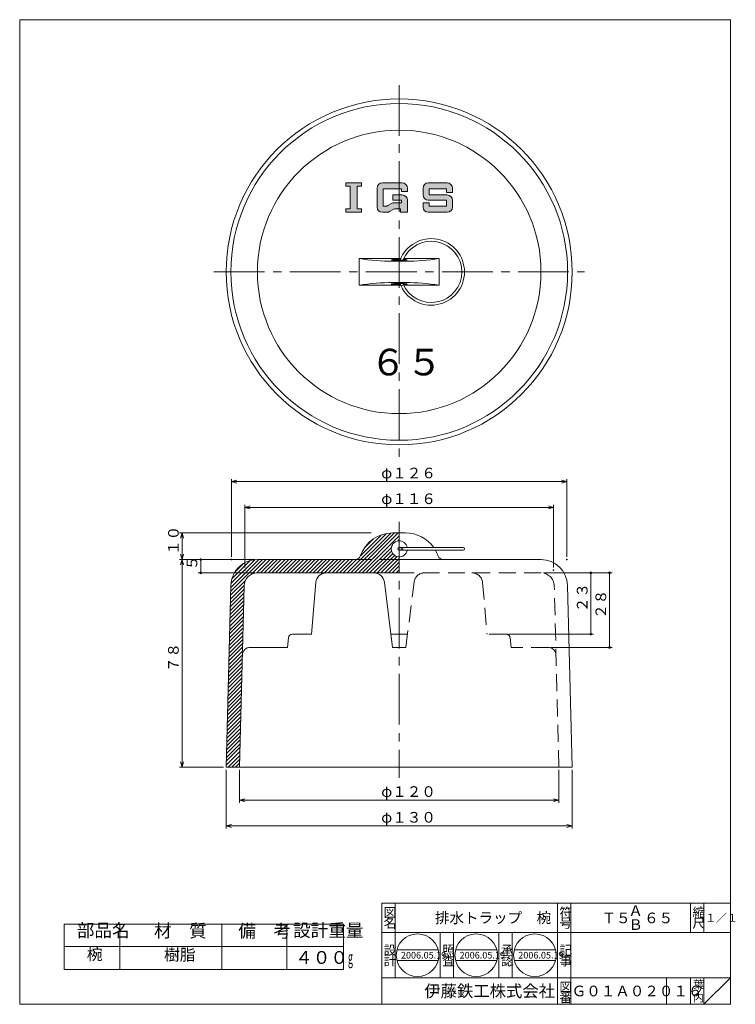
# Model space of a CAD drawing. Units: inches. Extents: x -134 to 1668, y -140 to 600.
# Drawn here: x 500 to 769, y -140 to 230 of the extents above; entities that cross this region are included whole.
import ezdxf

# ---------------------------------------------------------------- set-up
doc = ezdxf.new("R2010")
doc.units = ezdxf.units.IN
doc.header["$MEASUREMENT"] = 0
doc.header["$PDMODE"] = 65
doc.header["$PDSIZE"] = 0.2
for name, pattern in [('CENTER2', [28.575, 19.05, -3.175, 3.175, -3.175]), ('DIVIDE', [1.25, 0.5, -0.25, 0, -0.25, 0, -0.25]), ('HIDDEN', [9.525, 6.35, -3.175])]:
    doc.linetypes.add(name, pattern=pattern)
doc.layers.get('DEFPOINTS').update_dxf_attribs({"color": 3, "linetype": 'DIVIDE', "lineweight": 0})
doc.layers.add('1', color=7, linetype='Continuous', lineweight=0)
doc.styles.add('DIMSTANDARD', font='MONOTXT.shx', dxfattribs={"width": 0.75, "bigfont": 'EXTFONT.shx'})
doc.styles.add('MTSTANDARD', font='MONOTXT.shx', dxfattribs={"bigfont": 'EXTFONT.shx'})
doc.styles.add('MTSTANDARD1', font='MONOTXT.shx', dxfattribs={"width": 0.75, "bigfont": 'EXTFONT.shx'})
doc.styles.add('MTSTANDARD2', font='MONOTXT.shx', dxfattribs={"bigfont": 'EXTFONT.shx'})
doc.styles.add('MTSTANDARD3', font='MONOTXT.shx', dxfattribs={"bigfont": 'EXTFONT.shx'})
doc.styles.add('MTSTANDARD4', font='MONOTXT.shx', dxfattribs={"bigfont": 'EXTFONT.shx'})
doc.styles.add('MTSTANDARD5', font='MONOTXT.shx', dxfattribs={"width": 0.75, "bigfont": 'EXTFONT.shx'})
doc.styles.add('MTSTANDARD6', font='MONOTXT.shx', dxfattribs={"width": 0.75, "bigfont": 'EXTFONT.shx'})
doc.styles.add('MTSTANDARD7', font='MONOTXT.shx', dxfattribs={"bigfont": 'EXTFONT.shx'})
doc.styles.add('MTSTANDARD8', font='MONOTXT.shx', dxfattribs={"width": 0.675154, "bigfont": 'EXTFONT.shx'})
doc.styles.add('MTSTANDARD9', font='MONOTXT.shx', dxfattribs={"bigfont": 'EXTFONT.shx'})
doc.dimstyles.new('DIMSTYEX_1', dxfattribs={"dimtxt": 3.584, "dimasz": 2, "dimexe": 1, "dimexo": 1, "dimgap": 0, "dimtad": 3, "dimdsep": 46, "dimtxsty": 'DIMSTANDARD', "dimblk": 'OPEN30', "dimblk1": 'OPEN30', "dimblk2": 'OPEN30', "dimsah": 1, "dimcen": 0, "dimclrd": 3, "dimclre": 3, "dimclrt": 2, "dimadec": 3, "dimazin": 2, "dimtfac": 0.5, "dimtofl": 0, "dimtmove": 0, "dimatfit": 3, "dimfxl": 1, "dimtolj": 1, "dimtzin": 0, "dimlwd": -1, "dimlwe": -1, "dimarcsym": 0})
doc.dimstyles.new('DIMSTYEX_2', dxfattribs={"dimtxt": 3.584, "dimasz": 2, "dimexe": 1, "dimexo": 1, "dimgap": 0, "dimtad": 3, "dimdec": 3, "dimdsep": 46, "dimtxsty": 'DIMSTANDARD', "dimblk": 'OPEN30', "dimblk1": 'SMALL', "dimblk2": 'SMALL', "dimsah": 1, "dimcen": 0, "dimclrd": 3, "dimclre": 3, "dimclrt": 2, "dimadec": 3, "dimazin": 2, "dimtfac": 0.5, "dimtdec": 3, "dimtofl": 0, "dimtmove": 0, "dimatfit": 3, "dimfxl": 1, "dimtolj": 1, "dimtzin": 0, "dimlwd": -1, "dimlwe": -1, "dimarcsym": 0})

# ---------------------------------------------------------------- blocks, each defined once
blk = doc.blocks.new('BLK2', base_point=(767, -140.18))
at = {"layer": '1', "color": 7, "linetype": 'Continuous'}
for p, q in [((636, -102.18), (767, -102.18)), ((636, -102.18), (636, -140.18)), ((636, -102.18), (636, -140.18)), ((636, -102.18), (636, -140.18)), ((641, -102.18), (641, -130.18)), ((641, -102.18), (641, -130.18)), ((702, -140.18), (702, -102.18)), ((707, -102.18), (707, -140.18)), ((752, -102.18), (752, -113.18)), ((757, -102.18), (757, -113.18)), ((767, -113.18), (636, -113.18)), ((636, -130.18), (767, -130.18)), ((743, -130.18), (743, -140.18)), ((752, -130.18), (752, -140.18)), ((757, -130.18), (757, -140.18)), ((757, -140.18), (767, -130.18))]:
    blk.add_line(p, q, dxfattribs=at)
at = {"layer": '1', "color": 7, "linetype": 'Continuous', "attachment_point": 7}
for s, insert, char_height, line_spacing_factor, style in [('{\\fＭＳ 明朝|b0|i0|c128|p17;\\W1.0;符}', (702.75, -107.43), 3.5, 0.839286, 'MTSTANDARD2'), ('{\\fＭＳ 明朝|b0|i0|c128|p17;\\W1.0;縮}', (752.75, -107.43), 3.5, 0.839286, 'MTSTANDARD2'), ('{\\fＭＳ 明朝|b0|i0|c128|p17;\\W1.0;図}', (636.75, -107.43), 3.5, 0.839286, 'MTSTANDARD2'), ('{\\fＭＳ 明朝|b0|i0|c128|p17;\\W1.0;排水トラップ\u3000椀}', (656, -109.68), 4, 1.171875, 'MTSTANDARD'), ('{\\fＭＳ 明朝|b0|i0|c128|p17;\\W1.0;１／１}', (757.5, -109.18), 3, 1.354166, 'MTSTANDARD4'), ('{\\fＭＳ 明朝|b0|i0|c128|p17;\\W1.0;名}', (636.75, -111.43), 3.5, 0.839286, 'MTSTANDARD2'), ('{\\fＭＳ 明朝|b0|i0|c128|p17;\\W1.0;号}', (702.75, -111.43), 3.5, 0.839286, 'MTSTANDARD2'), ('{\\fＭＳ 明朝|b0|i0|c128|p17;\\W1.0;尺}', (752.75, -111.43), 3.5, 0.839286, 'MTSTANDARD2'), ('{\\fＭＳ 明朝|b0|i0|c128|p17;\\W1.0;設}', (636.75, -121.57), 3.5, 0.839286, 'MTSTANDARD2'), ('{\\fＭＳ 明朝|b0|i0|c128|p17;\\W1.0;記}', (702.75, -121.57), 3.5, 0.839286, 'MTSTANDARD2'), ('{\\fＭＳ 明朝|b0|i0|c128|p17;\\W1.0;計}', (636.75, -125.57), 3.5, 0.839286, 'MTSTANDARD2'), ('{\\fＭＳ 明朝|b0|i0|c128|p17;\\W1.0;事}', (702.75, -125.57), 3.5, 0.839286, 'MTSTANDARD2'), ('{\\fＭＳ ゴシック|b0|i0|c128|p49;\\W1.0;伊藤鉄工株式会社}', (652, -137.43), 4.5, 0.791667, 'MTSTANDARD3'), ('{\\fＭＳ 明朝|b0|i0|c128|p17;\\W1.0;図}', (702.75, -135.43), 3.5, 0.839286, 'MTSTANDARD2'), ('{\\fＭＳ 明朝|b0|i0|c128|p17;\\W1.0;葉}', (753, -134.18), 3, 0.833333, 'MTSTANDARD4'), ('{\\fＭＳ 明朝|b0|i0|c128|p17;\\W1.0;番}', (702.75, -139.43), 3.5, 0.839286, 'MTSTANDARD2'), ('{\\fＭＳ 明朝|b0|i0|c128|p17;\\W1.0;内}', (753, -139.18), 3, 0.833333, 'MTSTANDARD4'), ('{\\fＭＳ 明朝|b0|i0|c128|p17;\\W1.0;ノ}', (753, -136.68), 3, 0.833333, 'MTSTANDARD4')]:
    blk.add_mtext(s, dxfattribs=dict(at, insert=insert, char_height=char_height, line_spacing_factor=line_spacing_factor, style=style))
blk = doc.blocks.new('_OPEN30')
at = {"color": 0, "linetype": 'ByBlock', "lineweight": -2}
for p, q in [((-1, 0.27), (0, 0)), ((-1, 0.27), (0, 0)), ((0, 0), (-1, -0.27)), ((0, 0), (-1, 0)), ((0, 0), (-1, -0.27)), ((0, 0), (-1, 0))]:
    blk.add_line(p, q, dxfattribs=at)
blk = doc.blocks.new('_D19')
at = {"layer": '1', "color": 3, "linetype": 'ByBlock'}
for p, q in [((582.57, -52.05), (582.57, -64.49)), ((702.57, -52.05), (702.57, -64.49)), ((582.57, -63.49), (702.57, -63.49))]:
    blk.add_line(p, q, dxfattribs=at)
at = {"layer": 'DEFPOINTS', "color": 3, "linetype": 'ByBlock'}
for p in [(582.57, -51.05), (702.57, -51.05), (702.57, -63.49)]:
    blk.add_point(p, dxfattribs=at)
at = {"layer": '1', "color": 3, "linetype": 'ByBlock', "xscale": 1.969615506024411, "yscale": 1.969615506024411, "zscale": 1.969615506024411, "rotation": 180}
blk.add_blockref('_OPEN30', (582.57, -63.49), dxfattribs=at)
at = {"layer": '1', "color": 3, "linetype": 'ByBlock', "xscale": 1.969615506024411, "yscale": 1.969615506024411, "zscale": 1.969615506024411}
blk.add_blockref('_OPEN30', (702.57, -63.49), dxfattribs=at)
at = {"layer": '1', "color": 2, "linetype": 'Continuous', "insert": (635.82, -63.49), "char_height": 4, "attachment_point": 7, "line_spacing_factor": 0.9375, "style": 'MTSTANDARD6'}
blk.add_mtext('φ１２０', dxfattribs=at)
blk = doc.blocks.new('_D20')
at = {"layer": '1', "color": 3, "linetype": 'ByBlock'}
for p, q in [((577.57, -52.05), (577.57, -74.16)), ((707.57, -52.05), (707.57, -74.16)), ((577.57, -73.16), (707.57, -73.16))]:
    blk.add_line(p, q, dxfattribs=at)
at = {"layer": 'DEFPOINTS', "color": 3, "linetype": 'ByBlock'}
for p in [(577.57, -51.05), (707.57, -51.05), (707.57, -73.16)]:
    blk.add_point(p, dxfattribs=at)
at = {"layer": '1', "color": 3, "linetype": 'ByBlock', "xscale": 1.969615506024411, "yscale": 1.969615506024411, "zscale": 1.969615506024411, "rotation": 180}
blk.add_blockref('_OPEN30', (577.57, -73.16), dxfattribs=at)
at = {"layer": '1', "color": 3, "linetype": 'ByBlock', "xscale": 1.969615506024411, "yscale": 1.969615506024411, "zscale": 1.969615506024411}
blk.add_blockref('_OPEN30', (707.57, -73.16), dxfattribs=at)
at = {"layer": '1', "color": 2, "linetype": 'Continuous', "insert": (635.82, -73.16), "char_height": 4, "attachment_point": 7, "line_spacing_factor": 0.9375, "style": 'MTSTANDARD6'}
blk.add_mtext('φ１３０', dxfattribs=at)
blk = doc.blocks.new('_D21')
at = {"layer": '1', "color": 3, "linetype": 'ByBlock'}
for p, q in [((584.57, 23.95), (584.57, 47.55)), ((584.57, 46.55), (700.57, 46.55)), ((700.57, 23.95), (700.57, 47.55))]:
    blk.add_line(p, q, dxfattribs=at)
at = {"layer": 'DEFPOINTS', "color": 3, "linetype": 'ByBlock'}
for p in [(700.57, 46.55), (584.57, 22.95), (700.57, 22.95)]:
    blk.add_point(p, dxfattribs=at)
at = {"layer": '1', "color": 3, "linetype": 'ByBlock', "xscale": 1.969615506024411, "yscale": 1.969615506024411, "zscale": 1.969615506024411, "rotation": 180}
blk.add_blockref('_OPEN30', (584.57, 46.55), dxfattribs=at)
at = {"layer": '1', "color": 3, "linetype": 'ByBlock', "xscale": 1.969615506024411, "yscale": 1.969615506024411, "zscale": 1.969615506024411}
blk.add_blockref('_OPEN30', (700.57, 46.55), dxfattribs=at)
at = {"layer": '1', "color": 2, "linetype": 'Continuous', "insert": (635.82, 46.55), "char_height": 4, "attachment_point": 7, "line_spacing_factor": 0.9375, "style": 'MTSTANDARD6'}
blk.add_mtext('φ１１６', dxfattribs=at)
blk = doc.blocks.new('_D22')
at = {"layer": '1', "color": 3, "linetype": 'ByBlock'}
for p, q in [((579.57, 27.95), (579.57, 57.22)), ((579.57, 56.22), (705.57, 56.22)), ((705.57, 27.95), (705.57, 57.22))]:
    blk.add_line(p, q, dxfattribs=at)
at = {"layer": 'DEFPOINTS', "color": 3, "linetype": 'ByBlock'}
for p in [(705.57, 56.22), (579.57, 26.95), (705.57, 26.95)]:
    blk.add_point(p, dxfattribs=at)
at = {"layer": '1', "color": 3, "linetype": 'ByBlock', "xscale": 1.969615506024411, "yscale": 1.969615506024411, "zscale": 1.969615506024411, "rotation": 180}
blk.add_blockref('_OPEN30', (579.57, 56.22), dxfattribs=at)
at = {"layer": '1', "color": 3, "linetype": 'ByBlock', "xscale": 1.969615506024411, "yscale": 1.969615506024411, "zscale": 1.969615506024411}
blk.add_blockref('_OPEN30', (705.57, 56.22), dxfattribs=at)
at = {"layer": '1', "color": 2, "linetype": 'Continuous', "insert": (635.82, 56.22), "char_height": 4, "attachment_point": 7, "line_spacing_factor": 0.9375, "style": 'MTSTANDARD6'}
blk.add_mtext('φ１２６', dxfattribs=at)
blk = doc.blocks.new('_D23')
at = {"layer": '1', "color": 3, "linetype": 'ByBlock'}
for p, q in [((588.31, 26.95), (559.99, 26.95)), ((560.99, 26.95), (560.99, -51.05)), ((576.57, -51.05), (559.99, -51.05))]:
    blk.add_line(p, q, dxfattribs=at)
at = {"layer": 'DEFPOINTS', "color": 3, "linetype": 'ByBlock'}
for p in [(589.31, 26.95), (560.99, -51.05), (577.57, -51.05)]:
    blk.add_point(p, dxfattribs=at)
at = {"layer": '1', "color": 3, "linetype": 'ByBlock'}
for p, xscale, yscale, zscale, rotation in [((560.99, 26.95), 1.969615506024414, 1.969615506024414, 1.969615506024414, 90), ((560.99, -51.05), 1.969615506024418, 1.969615506024418, 1.969615506024418, 270)]:
    blk.add_blockref('_OPEN30', p, dxfattribs=dict(at, xscale=xscale, yscale=yscale, zscale=zscale, rotation=rotation))
at = {"layer": '1', "color": 2, "linetype": 'Continuous', "insert": (560.99, -15.3), "char_height": 4, "attachment_point": 7, "rotation": 90, "line_spacing_factor": 0.9375, "style": 'MTSTANDARD6'}
blk.add_mtext('７８', dxfattribs=at)
blk = doc.blocks.new('_D24')
at = {"layer": '1', "color": 3, "linetype": 'ByBlock'}
for p, q in [((632.02, 36.95), (559.99, 36.95)), ((560.99, 36.95), (560.99, 26.95)), ((588.31, 26.95), (559.99, 26.95))]:
    blk.add_line(p, q, dxfattribs=at)
at = {"layer": 'DEFPOINTS', "color": 3, "linetype": 'ByBlock'}
for p in [(633.02, 36.95), (560.99, 26.95), (589.31, 26.95)]:
    blk.add_point(p, dxfattribs=at)
at = {"layer": '1', "color": 3, "linetype": 'ByBlock'}
for p, xscale, yscale, zscale, rotation in [((560.99, 36.95), 1.969615506024418, 1.969615506024418, 1.969615506024418, 90), ((560.99, 26.95), 1.969615506024414, 1.969615506024414, 1.969615506024414, 270)]:
    blk.add_blockref('_OPEN30', p, dxfattribs=dict(at, xscale=xscale, yscale=yscale, zscale=zscale, rotation=rotation))
at = {"layer": '1', "color": 2, "linetype": 'Continuous', "insert": (560.99, 28.7), "char_height": 4, "attachment_point": 7, "rotation": 90, "line_spacing_factor": 0.9375, "style": 'MTSTANDARD6'}
blk.add_mtext('１０', dxfattribs=at)
blk = doc.blocks.new('_SMALL')
at = {"color": 0, "linetype": 'ByBlock', "lineweight": -2}
blk.add_circle((0, 0), 0.167, dxfattribs=at)
blk.add_circle((0, 0), 0.167, dxfattribs=at)
blk = doc.blocks.new('_D25')
at = {"layer": '1', "color": 3, "linetype": 'ByBlock'}
for p, q in [((578.57, 26.95), (566.99, 26.95)), ((567.99, 26.95), (567.99, 21.95)), ((588.29, 21.95), (566.99, 21.95))]:
    blk.add_line(p, q, dxfattribs=at)
at = {"layer": 'DEFPOINTS', "color": 3, "linetype": 'ByBlock'}
for p in [(579.57, 26.95), (567.99, 21.95), (589.29, 21.95)]:
    blk.add_point(p, dxfattribs=at)
at = {"layer": '1', "color": 3, "linetype": 'ByBlock', "xscale": 2.0000000008, "yscale": 2.0000000008, "zscale": 2.0000000008}
for p in [(567.99, 26.95), (567.99, 21.95)]:
    blk.add_blockref('_SMALL', p, dxfattribs=at)
at = {"layer": '1', "color": 2, "linetype": 'Continuous', "insert": (567.99, 22.95), "char_height": 4, "attachment_point": 7, "rotation": 90, "line_spacing_factor": 0.9375, "style": 'MTSTANDARD6'}
blk.add_mtext('５', dxfattribs=at)
blk = doc.blocks.new('_D26')
at = {"layer": '1', "color": 3, "linetype": 'ByBlock'}
for p, q in [((696.83, 21.95), (715.57, 21.95)), ((714.57, 21.95), (714.57, -1.05)), ((683.71, -1.05), (715.57, -1.05))]:
    blk.add_line(p, q, dxfattribs=at)
at = {"layer": 'DEFPOINTS', "color": 3, "linetype": 'ByBlock'}
for p in [(695.83, 21.95), (682.71, -1.05), (714.57, -1.05)]:
    blk.add_point(p, dxfattribs=at)
at = {"layer": '1', "color": 3, "linetype": 'ByBlock', "xscale": 2.0000000008, "yscale": 2.0000000008, "zscale": 2.0000000008}
for p in [(714.57, 21.95), (714.57, -1.05)]:
    blk.add_blockref('_SMALL', p, dxfattribs=at)
at = {"layer": '1', "color": 2, "linetype": 'Continuous', "insert": (714.57, 7.2), "char_height": 4, "attachment_point": 7, "rotation": 90, "line_spacing_factor": 0.9375, "style": 'MTSTANDARD6'}
blk.add_mtext('２３', dxfattribs=at)
blk = doc.blocks.new('_D27')
at = {"layer": '1', "color": 3, "linetype": 'ByBlock'}
for p, q in [((696.85, 21.95), (722.57, 21.95)), ((721.57, 21.95), (721.57, -6.05)), ((699.5, -6.05), (722.57, -6.05))]:
    blk.add_line(p, q, dxfattribs=at)
at = {"layer": 'DEFPOINTS', "color": 3, "linetype": 'ByBlock'}
for p in [(695.85, 21.95), (698.5, -6.05), (721.57, -6.05)]:
    blk.add_point(p, dxfattribs=at)
at = {"layer": '1', "color": 3, "linetype": 'ByBlock', "xscale": 2.0000000008, "yscale": 2.0000000008, "zscale": 2.0000000008}
for p in [(721.57, 21.95), (721.57, -6.05)]:
    blk.add_blockref('_SMALL', p, dxfattribs=at)
at = {"layer": '1', "color": 2, "linetype": 'Continuous', "insert": (721.57, 4.7), "char_height": 4, "attachment_point": 7, "rotation": 90, "line_spacing_factor": 0.9375, "style": 'MTSTANDARD6'}
blk.add_mtext('２８', dxfattribs=at)

msp = doc.modelspace()

# ---------------------------------------------------------------- hatches: boundary and pattern name
at = {"layer": '1', "linetype": 'Continuous'}
h = msp.add_hatch(color=7, dxfattribs=at)
h.paths.add_polyline_path([(626.8042, 167.2136), (628.4302, 167.2136), (628.4302, 168.5145), (622.5763, 168.5145), (622.5763, 167.2136), (624.2024, 167.2136), (624.2024, 158.758), (622.5763, 158.758), (622.5763, 157.4571), (628.4302, 157.4571), (628.4302, 158.758), (626.8042, 158.758)], flags=0)
edge = h.paths.add_edge_path(flags=0)
edge.add_line((636.5606, 166.238), (643.3902, 166.238))
edge.add_line((643.3902, 166.238), (643.3902, 165.2623))
edge.add_line((643.3902, 165.2623), (645.6667, 165.2623))
edge.add_line((645.6667, 165.2623), (645.6667, 166.5632))
edge.add_arc((643.7154, 166.5632), 1.9513, 0, 90)
edge.add_line((643.7154, 168.5145), (636.2354, 168.5145))
edge.add_arc((636.2354, 166.5632), 1.9513, 90, 180)
edge.add_line((634.2841, 166.5632), (634.2841, 159.4084))
edge.add_arc((636.2354, 159.4084), 1.9513, 180, 270)
edge.add_line((636.2354, 157.4571), (637.9937, 157.4571))
edge.add_arc((637.9937, 159.4084), 1.9513, 270, 299.744881)
edge.add_line((638.9619, 157.7142), (640.3385, 158.5009))
edge.add_arc((641.3067, 156.8067), 1.9513, 90, 119.744881, ccw=False)
edge.add_line((641.3067, 158.758), (643.065, 158.758))
edge.add_line((643.065, 158.758), (643.065, 157.4571))
edge.add_line((643.065, 157.4571), (645.6667, 157.4571))
edge.add_line((645.6667, 157.4571), (645.6667, 162.0102))
edge.add_arc((643.7154, 162.0102), 1.9513, 0, 90)
edge.add_line((643.7154, 163.9615), (640.138, 163.9615))
edge.add_line((640.138, 163.9615), (640.138, 162.0102))
edge.add_line((640.138, 162.0102), (643.3902, 162.0102))
edge.add_line((643.3902, 162.0102), (643.3902, 161.0345))
edge.add_line((643.3902, 161.0345), (640.7021, 161.0345))
edge.add_arc((640.7021, 159.0832), 1.9513, 90, 119.744881)
edge.add_line((639.734, 160.7774), (638.3573, 159.9907))
edge.add_arc((637.3892, 161.6849), 1.9513, 270, 299.744881, ccw=False)
edge.add_line((637.3892, 159.7336), (636.5606, 159.7336))
edge.add_line((636.5606, 159.7336), (636.5606, 166.238))
edge = h.paths.add_edge_path(flags=0)
edge.add_line((660.6267, 163.9615), (653.7971, 163.9615))
edge.add_line((653.7971, 163.9615), (653.7971, 166.238))
edge.add_line((653.7971, 166.238), (660.3014, 166.238))
edge.add_line((660.3014, 166.238), (660.3014, 164.9371))
edge.add_line((660.3014, 164.9371), (662.578, 164.9371))
edge.add_line((662.578, 164.9371), (662.578, 166.5632))
edge.add_arc((660.6267, 166.5632), 1.9513, 0, 90)
edge.add_line((660.6267, 168.5145), (653.4719, 168.5145))
edge.add_arc((653.4719, 166.5632), 1.9513, 90, 180)
edge.add_line((651.5206, 166.5632), (651.5206, 163.9615))
edge.add_arc((653.4719, 163.9615), 1.9513, 180, 270)
edge.add_line((653.4719, 162.0102), (660.3014, 162.0102))
edge.add_line((660.3014, 162.0102), (660.3014, 159.7336))
edge.add_line((660.3014, 159.7336), (653.7971, 159.7336))
edge.add_line((653.7971, 159.7336), (653.7971, 161.0345))
edge.add_line((653.7971, 161.0345), (651.5206, 161.0345))
edge.add_line((651.5206, 161.0345), (651.5206, 159.4084))
edge.add_arc((653.4719, 159.4084), 1.9513, 180, 270)
edge.add_line((653.4719, 157.4571), (660.6267, 157.4571))
edge.add_arc((660.6267, 159.4084), 1.9513, 270, 360)
edge.add_line((662.578, 159.4084), (662.578, 162.0102))
edge.add_arc((660.6267, 162.0102), 1.9513, 0, 90)
h = msp.add_hatch(dxfattribs=at)
h.set_pattern_fill('_U', angle=45, style=0, pattern_type=0)
h.set_pattern_definition([(45, (0, 0), (-0.7071068, 0.7071068), [])])
edge = h.paths.add_edge_path(flags=0)
edge.add_line((642.5718, 33.948), (642.5718, 36.948))
edge.add_line((642.5718, 36.948), (640.2209, 36.948))
edge.add_arc((640.2209, 23.948), 13, 90, 160.528779)
edge.add_arc((626.0788, 28.948), 2, 270, 340.528779, ccw=False)
edge.add_line((626.0788, 26.948), (642.5718, 26.948))
edge.add_line((642.5718, 26.948), (642.5718, 27.948))
edge.add_arc((642.5718, 30.948), 3, 90, 270, ccw=False)
edge = h.paths.add_edge_path(flags=0)
edge.add_line((642.5718, 26.948), (626.0788, 26.948))
edge.add_line((626.0788, 26.948), (589.3087, 26.948))
edge.add_arc((589.3087, 16.948), 10, 90, 178.472475)
edge.add_line((579.3122, 17.2146), (577.5718, -51.052))
edge.add_line((577.5718, -51.052), (582.5734, -51.052))
edge.add_line((582.5734, -51.052), (584.3105, 17.0838))
edge.add_arc((589.3087, 16.948), 5, 90, 178.444682, ccw=False)
edge.add_line((589.3087, 21.948), (642.5718, 21.948))
edge.add_line((642.5718, 21.948), (642.5718, 26.948))

# ---------------------------------------------------------------- linework, layer by layer
at = {"layer": '1', "color": 7, "linetype": 'Continuous'}
for p, q in [((767, 229.8206), (500, 229.8206)), ((500, 229.8206), (500, -140.1794)), ((767, -140.1794), (767, 229.8206)), ((622.5763, 168.5145), (628.4302, 168.5145)), ((622.5763, 167.2136), (622.5763, 168.5145)), ((622.5763, 167.2136), (624.2024, 167.2136)), ((624.2024, 167.2136), (624.2024, 158.758)), ((626.8042, 158.758), (626.8042, 167.2136)), ((626.8042, 167.2136), (628.4302, 167.2136)), ((628.4302, 168.5145), (628.4302, 167.2136)), ((634.2841, 159.4084), (634.2841, 166.5632)), ((643.7154, 168.5145), (636.2354, 168.5145)), ((645.6667, 165.2623), (645.6667, 166.5632)), ((651.5206, 163.9615), (651.5206, 166.5632)), ((653.4719, 168.5145), (660.6267, 168.5145)), ((662.578, 166.5632), (662.578, 164.9371)), ((643.3902, 166.238), (636.5606, 166.238)), ((636.5606, 166.238), (636.5606, 159.7336)), ((640.138, 162.0102), (640.138, 163.9615)), ((643.7154, 163.9615), (640.138, 163.9615)), ((643.3902, 165.2623), (643.3902, 166.238)), ((645.6667, 165.2623), (643.3902, 165.2623)), ((653.7971, 166.238), (660.3014, 166.238)), ((653.7971, 163.9615), (653.7971, 166.238)), ((660.6267, 163.9615), (653.7971, 163.9615)), ((660.3014, 166.238), (660.3014, 164.9371)), ((662.578, 164.9371), (660.3014, 164.9371)), ((637.3892, 159.7336), (636.5606, 159.7336)), ((638.3573, 159.9907), (639.734, 160.7774)), ((643.3902, 162.0102), (640.138, 162.0102)), ((640.7021, 161.0345), (643.3902, 161.0345)), ((643.3902, 161.0345), (643.3902, 162.0102)), ((645.6667, 162.0102), (645.6667, 157.4571)), ((651.5206, 159.4084), (651.5206, 161.0345)), ((653.7971, 161.0345), (651.5206, 161.0345)), ((653.4719, 162.0102), (660.3014, 162.0102)), ((653.7971, 161.0345), (653.7971, 159.7336)), ((653.7971, 159.7336), (660.3014, 159.7336)), ((660.3014, 159.7336), (660.3014, 162.0102)), ((662.578, 162.0102), (662.578, 159.4084)), ((624.2024, 158.758), (622.5763, 158.758)), ((622.5763, 157.4571), (622.5763, 158.758)), ((628.4302, 157.4571), (622.5763, 157.4571)), ((626.8042, 158.758), (628.4302, 158.758)), ((628.4302, 158.758), (628.4302, 157.4571)), ((636.2354, 157.4571), (636.8859, 157.4571)), ((637.9937, 157.4571), (636.2354, 157.4571)), ((640.3385, 158.5009), (638.9619, 157.7142)), ((641.3067, 158.758), (643.065, 158.758)), ((643.065, 158.758), (643.065, 157.4571)), ((643.065, 157.4571), (645.6667, 157.4571)), ((660.6267, 157.4571), (653.4719, 157.4571)), ((642.5718, 140.0393), (627.5718, 140.0393)), ((627.5718, 140.0393), (627.5718, 130.0393)), ((642.5718, 139.0393), (640.2209, 139.0393)), ((642.5718, 140.0393), (643.1464, 140.0393)), ((642.5718, 140.0393), (643.1464, 140.0393)), ((642.5718, 139.0393), (644.9227, 139.0393)), ((644.2467, 140.0393), (657.5718, 140.0393)), ((657.5718, 140.0393), (657.5718, 130.0393)), ((642.5718, 130.0393), (627.5718, 130.0393)), ((642.5718, 131.0393), (640.2209, 131.0393)), ((642.5718, 131.0393), (644.9227, 131.0393)), ((642.5718, 130.0393), (643.1464, 130.0393)), ((643.274, 129.7566), (644.1803, 130.1792)), ((644.2467, 130.0393), (657.5718, 130.0393)), ((640.2209, 36.948), (642.5718, 36.948)), ((644.9227, 36.948), (642.5718, 36.948)), ((642.5718, 31.448), (666.5718, 31.448)), ((642.5718, 30.448), (666.5718, 30.448)), ((589.2902, 26.948), (626.0788, 26.948)), ((695.8534, 26.948), (642.5718, 26.948)), ((589.2902, 21.948), (642.5718, 21.948)), ((577.5718, -51.052), (579.3122, 17.2146)), ((582.5734, -51.052), (584.3105, 17.0838)), ((611.2541, 18.2946), (609.5718, -1.052)), ((640.0718, -6.052), (637.0098, 18.4442)), ((707.5718, -51.052), (705.8314, 17.2146)), ((600.9367, -2.4027), (600.5718, -6.052)), ((602.4293, -1.052), (609.5718, -1.052)), ((639.4468, -1.052), (642.5718, -1.052)), ((586.6452, -6.052), (600.5718, -6.052)), ((640.0718, -6.052), (642.5718, -6.052)), ((577.5718, -51.052), (642.5718, -51.052)), ((707.5718, -51.052), (642.5718, -51.052)), ((516.6604, -110.1139), (516.6604, -127.1421)), ((516.6604, -110.1139), (621.5845, -110.1139)), ((537.6604, -127.1421), (537.6604, -110.1139)), ((575.991, -110.1139), (575.991, -127.1421)), ((600.3372, -110.1139), (600.3372, -127.1421)), ((621.5845, -127.1421), (621.5845, -110.1139)), ((658.0001, -130.1794), (658.0001, -113.1794)), ((663.0001, -113.1794), (663.0001, -130.1794)), ((680.0001, -130.1794), (680.0001, -113.1794)), ((685.0001, -113.1794), (685.0001, -130.1794)), ((516.6604, -118.4429), (621.5845, -118.4429)), ((641.7214, -119.7304), (657.2133, -119.7304)), ((663.7588, -119.7304), (679.2507, -119.7304)), ((685.7961, -119.7304), (701.2881, -119.7304)), ((641.7214, -123.7304), (657.2133, -123.7304)), ((663.7588, -123.7304), (679.2507, -123.7304)), ((685.7961, -123.7304), (701.2881, -123.7304)), ((516.6604, -127.1421), (621.5845, -127.1421)), ((767, -140.1794), (500, -140.1794))]:
    msp.add_line(p, q, dxfattribs=at)
at = {"layer": '1', "color": 7, "linetype": 'CENTER2'}
for p, q in [((642.5718, 205.2201), (642.5718, 64.9671)), ((572.9468, 135.0393), (712.2348, 135.0393)), ((642.5718, 41.1396), (642.5718, -55.1095))]:
    msp.add_line(p, q, dxfattribs=at)
at = {"layer": '1', "color": 7, "linetype": 'HIDDEN'}
for p, q in [((626.0788, 26.948), (642.5718, 26.948)), ((695.8534, 21.948), (642.5718, 21.948)), ((645.0718, -6.052), (648.1338, 18.4442)), ((673.8895, 18.2946), (675.5718, -1.052)), ((702.5702, -51.052), (700.8331, 17.0838)), ((645.6968, -1.052), (642.5718, -1.052)), ((682.7143, -1.052), (675.5718, -1.052)), ((684.2069, -2.4027), (684.5718, -6.052)), ((645.0718, -6.052), (642.5718, -6.052)), ((698.4984, -6.052), (684.5718, -6.052))]:
    msp.add_line(p, q, dxfattribs=at)
at = {"layer": '1', "color": 7, "linetype": 'Continuous'}
for centre, radius in [((642.5718, 135.0393), 65), ((642.5718, 135.0393), 63.2596), ((642.5718, 135.0393), 53.2631), ((649.4674, -121.7304), 8), ((671.5047, -121.7304), 8), ((693.5421, -121.7304), 8)]:
    msp.add_circle(centre, radius, dxfattribs=at)
for centre, radius, start, end in [((636.2354, 166.5632), 1.9513, 90, 180), ((643.7154, 166.5632), 1.9513, 0, 90), ((653.4719, 166.5632), 1.9513, 90, 180), ((660.6267, 166.5632), 1.9513, 0, 90), ((643.7154, 162.0102), 1.9513, 0, 90), ((653.4719, 163.9615), 1.9513, 180, 270), ((660.6267, 162.0102), 1.9513, 0, 90), ((636.2354, 159.4084), 1.9513, 180, 270), ((637.3892, 161.6849), 1.9513, 270, 299.744881), ((640.7021, 159.0832), 1.9513, 90, 119.744881), ((653.4719, 159.4084), 1.9513, 180, 270), ((660.6267, 159.4084), 1.9513, 270, 0), ((637.9937, 159.4084), 1.9513, 270, 299.744881), ((641.3067, 156.8067), 1.9513, 90, 119.744881), ((654.6029, 135.0393), 12.5, 0, 159.538158), ((654.6029, 135.0393), 11.5, 0, 157.479854), ((640.2209, 219.5393), 80.5, 260.959545, 270), ((644.9227, 219.5393), 80.5, 270, 279.040455), ((654.6029, 135.0393), 12.5, 200.461842, 0), ((654.6029, 135.0393), 11.5, 202.520146, 0), ((640.2209, 50.5393), 80.5, 90, 99.040455), ((644.9227, 50.5393), 80.5, 80.959545, 90), ((640.2209, 23.948), 13, 90, 160.528779), ((642.5718, 30.948), 3, 9.594068, 350.405932), ((644.9227, 23.948), 13, 35.234418, 90), ((642.5718, 30.948), 0.5, 90, 270), ((644.9227, 23.948), 13, 19.471221, 30), ((666.5718, 30.948), 0.5, 270, 90), ((589.3087, 16.948), 10, 90, 178.472475), ((626.0788, 28.948), 2, 270, 340.528779), ((659.0648, 28.948), 2, 199.471221, 270), ((695.8349, 16.948), 10, 1.527525, 90), ((589.3087, 16.948), 5, 90, 178.444682), ((615.2391, 17.948), 4, 90, 175.030259), ((633.0407, 17.948), 4, 7.125016, 90), ((602.4293, -2.552), 1.5, 90, 174.289407), ((586.6452, -9.052), 3, 90, 178.539572)]:
    msp.add_arc(centre, radius, start, end, dxfattribs=at)
at = {"layer": '1', "color": 7, "linetype": 'HIDDEN'}
for centre, radius, start, end in [((652.1029, 17.948), 4, 90, 172.874984), ((669.9045, 17.948), 4, 4.969741, 90), ((695.8349, 16.948), 5, 1.555318, 90), ((682.7143, -2.552), 1.5, 5.710593, 90), ((698.4984, -9.052), 3, 1.460428, 90)]:
    msp.add_arc(centre, radius, start, end, dxfattribs=at)
at = {"layer": '1', "color": 7, "linetype": 'Continuous'}
for centre, start_param, end_param in [((642.5718, 139.5804), 4.56064927, 10.44438342), ((642.5718, 130.4982), 2.1219872, 8.00572134)]:
    msp.add_ellipse(centre, major_axis=(-2.9966, 0), ratio=0.05749889, start_param=start_param, end_param=end_param, dxfattribs=at)
msp.add_ellipse((643.5854, 30.948), major_axis=(0, 0.5), ratio=0.62271159, dxfattribs=at)
for p in [(579.5718, 26.948), (705.5718, 26.948), (584.5718, 22.948), (700.5718, 22.948), (700.5718, 22.948)]:
    msp.add_point(p, dxfattribs=at)

# ---------------------------------------------------------------- block references
at = {"layer": '1', "color": 0, "linetype": 'ByBlock'}
msp.add_blockref('BLK2', (767, -140.1794), dxfattribs=at)

# ---------------------------------------------------------------- texts
at = {"layer": '1', "color": 7, "linetype": 'Continuous', "attachment_point": 7}
for s, insert, char_height, line_spacing_factor, style in [('{\\fHG丸ｺﾞｼｯｸM-PRO|b1|i0|c128|p50;\\W1.0;６５}', (631.5718, 96.1546), 10, 0.6875, 'MTSTANDARD7'), ('{\\fＭＳ 明朝|b0|i0|c128|p17;\\W1.0;Ａ\\PＢ}', (728.6667, -112.217), 4, 0.78125, 'MTSTANDARD'), ('{\\fＭＳ 明朝|b0|i0|c128|p17;\\W1.0;Ｔ５}', (718.6029, -109.717), 4, 3.28125, 'MTSTANDARD'), ('{\\fＭＳ 明朝|b0|i0|c128|p17;\\W1.0;６５}', (734.5812, -109.717), 4, 3.28125, 'MTSTANDARD'), ('部品名', (521.4781, -116.3269), 4.8384, 0.8125, 'MTSTANDARD1'), ('材\u3000質', (550.4668, -116.4735), 4.8384, 0.8125, 'MTSTANDARD1'), ('備\u3000考', (582.1507, -116.4977), 4.8384, 0.8125, 'MTSTANDARD1'), ('設計重量', (602.7184, -116.3074), 4.8384, 0.8125, 'MTSTANDARD1'), ('{\\fＭＳ 明朝|b0|i0|c128|p17;\\W1.0;照}', (658.7501, -121.5699), 3.5, 0.839286, 'MTSTANDARD2'), ('{\\fＭＳ 明朝|b0|i0|c128|p17;\\W1.0;承}', (680.7501, -121.5699), 3.5, 0.839286, 'MTSTANDARD2'), ('椀', (525.1894, -124.8979), 4.3546, 0.8125, 'MTSTANDARD5'), ('樹脂', (554.2057, -125.0743), 4.35456, 0.8125, 'MTSTANDARD8'), ('４００{\\W0.5x;g}', (603.5197, -125.0066), 4.8384, 0.8125, 'MTSTANDARD1'), ('{\\fＭＳ 明朝|b0|i0|c128|p17;\\W1.0;2006.05.19}', (643.2174, -122.9804), 2.5, 0.875, 'MTSTANDARD9'), ('{\\fＭＳ 明朝|b0|i0|c128|p17;\\W1.0;査}', (658.7501, -125.5699), 3.5, 0.839286, 'MTSTANDARD2'), ('{\\fＭＳ 明朝|b0|i0|c128|p17;\\W1.0;2006.05.19}', (665.2547, -122.9804), 2.5, 0.875, 'MTSTANDARD9'), ('{\\fＭＳ 明朝|b0|i0|c128|p17;\\W1.0;認}', (680.7501, -125.5699), 3.5, 0.839286, 'MTSTANDARD2'), ('{\\fＭＳ 明朝|b0|i0|c128|p17;\\W1.0;2006.05.19}', (687.2921, -122.9804), 2.5, 0.875, 'MTSTANDARD9'), ('{\\fＭＳ 明朝|b0|i0|c128|p17;\\W1.0;Ｇ０１Ａ０２０１６}', (707.3758, -137.1682), 4, 1.171875, 'MTSTANDARD')]:
    msp.add_mtext(s, dxfattribs=dict(at, insert=insert, char_height=char_height, line_spacing_factor=line_spacing_factor, style=style))

# ---------------------------------------------------------------- dimensions: what is measured, and where the dimension line sits
at = {"layer": '1', "color": 3, "linetype": 'ByBlock'}
for base, p1, p2, picture, middle in [((705.5718, 56.2211), (579.5718, 26.948), (705.5718, 26.948), '_D22', (642.5718, 58.2211)), ((700.5718, 46.5487), (584.5718, 22.948), (700.5718, 22.948), '_D21', (642.5718, 48.5487)), ((707.5718, -73.1646), (577.5718, -51.052), (707.5718, -51.052), '_D20', (642.5718, -71.1646)), ((702.5718, -63.4922), (582.5718, -51.052), (702.5718, -51.052), '_D19', (642.5718, -61.4922))]:
    dim = msp.add_linear_dim(base=base, p1=p1, p2=p2, text='φ<>', dimstyle='DIMSTYEX_1', override={"dimtxt": 3.584, "dimdec": 2, "dimtxsty": 'DIMSTANDARD', "dimblk1": 'OPEN30', "dimblk2": 'OPEN30', "dimsah": 1, "dimtdec": 2}, dxfattribs=at)
    dim.commit()
    dim.dimension.update_dxf_attribs({"geometry": picture, "text_midpoint": middle, "dimtype": 160})
for base, p1, p2, dimstyle, override, picture, middle in [((560.9874, 26.948), (633.022, 36.948), (589.3087, 26.948), 'DIMSTYEX_1', {"dimtxt": 3.584, "dimdec": 2, "dimtxsty": 'DIMSTANDARD', "dimblk1": 'OPEN30', "dimblk2": 'OPEN30', "dimsah": 1, "dimtdec": 2}, '_D24', (558.9874, 31.948)), ((560.9874, -51.052), (589.3087, 26.948), (577.5718, -51.052), 'DIMSTYEX_1', {"dimtxt": 3.584, "dimdec": 2, "dimtxsty": 'DIMSTANDARD', "dimblk1": 'OPEN30', "dimblk2": 'OPEN30', "dimsah": 1, "dimtdec": 2}, '_D23', (558.9874, -12.052)), ((567.9874, 21.948), (579.5718, 26.948), (589.2902, 21.948), 'DIMSTYEX_2', {"dimtxt": 3.584, "dimtxsty": 'DIMSTANDARD', "dimblk1": 'SMALL', "dimblk2": 'SMALL', "dimsah": 1, "dimtdec": 3}, '_D25', (565.9874, 24.448)), ((714.5718, -1.052), (695.8349, 21.948), (682.7143, -1.052), 'DIMSTYEX_2', {"dimtxt": 3.584, "dimtxsty": 'DIMSTANDARD', "dimblk1": 'SMALL', "dimblk2": 'SMALL', "dimsah": 1, "dimtdec": 3}, '_D26', (712.5718, 10.448)), ((721.5718, -6.052), (695.8534, 21.948), (698.4984, -6.052), 'DIMSTYEX_2', {"dimtxt": 3.584, "dimtxsty": 'DIMSTANDARD', "dimblk1": 'SMALL', "dimblk2": 'SMALL', "dimsah": 1, "dimtdec": 3}, '_D27', (719.5718, 7.948))]:
    dim = msp.add_linear_dim(base=base, p1=p1, p2=p2, angle=270, dimstyle=dimstyle, override=override, dxfattribs=at)
    dim.commit()
    dim.dimension.update_dxf_attribs({"geometry": picture, "text_midpoint": middle, "dimtype": 160})

doc.saveas('drawing.dxf')
